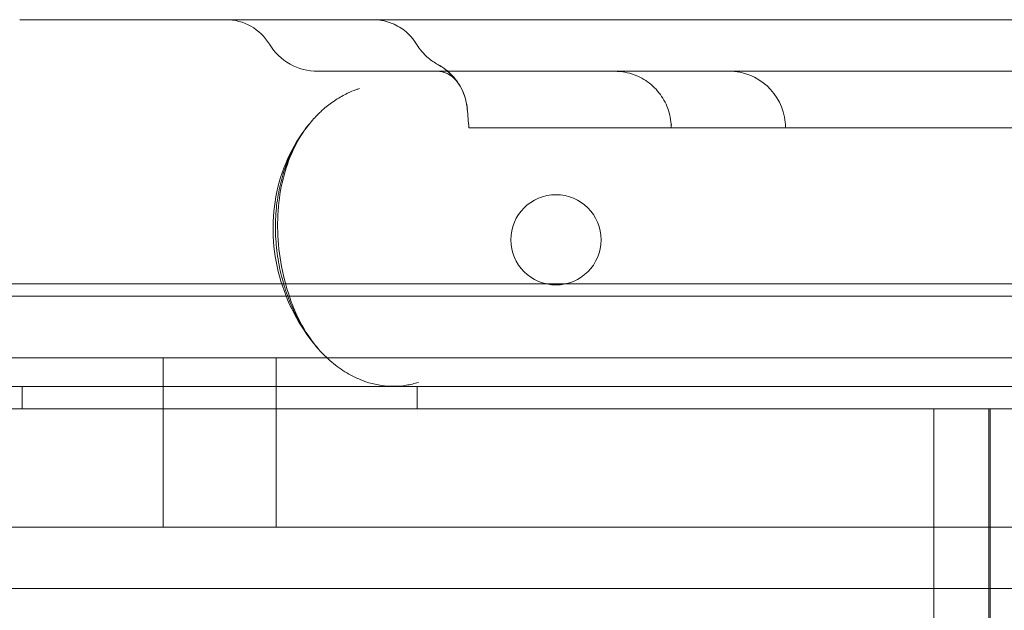
# Model space of a CAD drawing. Units: millimetres. Extents: x 83953 to 94453, y 51117 to 60617.
# Drawn here: x 89938 to 90025, y 55718 to 55771 of the extents above; entities that cross this region are included whole.
import ezdxf

# ---------------------------------------------------------------- set-up
doc = ezdxf.new("R2010")
doc.units = ezdxf.units.MM

# ---------------------------------------------------------------- blocks, each defined once
blk = doc.blocks.new('A$C4AE13D6C')
at = {"color": 0, "linetype": 'Continuous', "lineweight": 0}
for p, q in [((41352.469, 3488.645), (41341.47, 3488.645)), ((41431.085, 3488.645), (41352.469, 3488.645)), ((41394.099, 3484.066), (41367.877, 3484.066)), ((41394.314, 3484.066), (41403.285, 3484.066)), ((41414.501, 3484.066), (41403.296, 3484.066)), ((41440.965, 3484.066), (41414.501, 3484.066)), ((41399.205, 3479.066), (41383.329, 3479.066)), ((41426.626, 3479.066), (41404.966, 3479.066)), ((41297.469, 3465.204), (42167.469, 3465.204)), ((41313.469, 3464.118), (42151.469, 3464.118)), ((41458.509, 3458.645), (41338.949, 3458.645)), ((41354.189, 3443.645), (41354.189, 3458.645)), ((41364.189, 3443.645), (41364.189, 3458.645)), ((42186.469, 3456.118), (41278.469, 3456.118)), ((41341.689, 3454.118), (41341.689, 3456.118)), ((41376.689, 3454.118), (41376.689, 3456.118)), ((42185.469, 3454.122), (41279.469, 3454.122)), ((41279.469, 3454.118), (41422.469, 3454.118)), ((41447.469, 3454.118), (41422.469, 3454.118)), ((41422.469, 3354.118), (41422.469, 3454.118)), ((41427.343, 3354.118), (41427.343, 3454.118)), ((41427.469, 3354.118), (41427.469, 3454.118)), ((41352.469, 3443.645), (41332.469, 3443.645)), ((41352.469, 3443.645), (41448.935, 3443.645)), ((41297.469, 3438.204), (42167.469, 3438.204))]:
    blk.add_line(p, q, dxfattribs=at)
blk.add_circle((41388.989, 3469.122), 4, dxfattribs=at)
for centre, radius, start, end in [((41359.751, 3484.145), 4.5, 31.20224, 90), ((41367.877, 3489.066), 5, 211.20224, 270), ((41404.329, 3479.066), 5, 5.39856, 90)]:
    blk.add_arc(centre, radius, start, end, dxfattribs=at)
blk.add_ellipse((41376.16, 3480.258), major_axis=(-4.095, -2.869), ratio=0.997517, start_param=2.617707, end_param=3.610202, dxfattribs=at)
for points, knots in [([(41372.779, 3488.645), (41373.042, 3488.645), (41373.308, 3488.621), (41373.82, 3488.53), (41374.069, 3488.464), (41374.757, 3488.215), (41375.184, 3487.979), (41375.982, 3487.353), (41376.351, 3486.937), (41376.63, 3486.477)], [0, 0, 0, 0, 0.791374, 0.791374, 1.55922, 1.55922, 2.986411, 2.986411, 4.602214, 4.602214, 4.602214, 4.602214]), ([(41376.628, 3486.476), (41376.908, 3486.013), (41377.269, 3485.592), (41377.943, 3485.023), (41378.228, 3484.829), (41378.529, 3484.666)], [0, 0, 0, 0, 1.621094, 1.621094, 2.646247, 2.646247, 2.646247, 2.646247]), ([(41378.531, 3484.667), (41379.006, 3484.41), (41379.445, 3484.07), (41379.891, 3483.59), (41379.967, 3483.503), (41380.075, 3483.369), (41380.111, 3483.324), (41380.163, 3483.254), (41380.18, 3483.231), (41380.21, 3483.19), (41380.223, 3483.173), (41380.237, 3483.152), (41380.24, 3483.148), (41380.243, 3483.144), (41380.243, 3483.144), (41380.244, 3483.143), (41380.244, 3483.143), (41380.244, 3483.142), (41380.244, 3483.142), (41380.244, 3483.142), (41380.244, 3483.142), (41380.244, 3483.142), (41380.244, 3483.142), (41380.244, 3483.142), (41380.244, 3483.142), (41380.244, 3483.142), (41380.244, 3483.142), (41380.245, 3483.141), (41380.246, 3483.139), (41380.248, 3483.137)], [0, 0, 0, 0, 1.62144, 1.62144, 1.966425, 1.966425, 2.139665, 2.139665, 2.22638, 2.22638, 2.291415, 2.291415, 2.303609, 2.303609, 2.306109, 2.306109, 2.306734, 2.306734, 2.306812, 2.306812, 2.306891, 2.306891, 2.307121, 2.307121, 2.327243, 2.327243, 2.407243, 2.407243, 2.660182, 2.660182, 2.660182, 2.660182]), ([(41380.254, 3483.128), (41380.257, 3483.124), (41380.258, 3483.122), (41380.26, 3483.12), (41380.26, 3483.119), (41380.261, 3483.119), (41380.261, 3483.119), (41380.261, 3483.118), (41380.261, 3483.118), (41380.261, 3483.118), (41380.261, 3483.118), (41380.26, 3483.119), (41380.258, 3483.123), (41380.245, 3483.14), (41380.23, 3483.161), (41380.148, 3483.267), (41380.034, 3483.404), (41379.735, 3483.647), (41379.555, 3483.766), (41379.137, 3483.972), (41378.885, 3484.038), (41378.663, 3484.064), (41378.617, 3484.066), (41378.584, 3484.066)], [0, 0, 0, 0, 0.086497, 0.086497, 0.116393, 0.116393, 0.138815, 0.138815, 0.172057, 0.172057, 0.20609, 0.20609, 0.407992, 0.407992, 1.013938, 1.013938, 2.841794, 2.841794, 4.096053, 4.096053, 5.830784, 5.830784, 6.417946, 6.417946, 6.417946, 6.417946]), ([(41380.268, 3483.108), (41380.244, 3483.142), (41380.232, 3483.158), (41380.181, 3483.228), (41380.15, 3483.276), (41379.922, 3483.495), (41379.756, 3483.629), (41379.479, 3483.805), (41379.338, 3483.877), (41378.94, 3484.034), (41378.685, 3484.066), (41378.584, 3484.066)], [0, 0, 0, 0, 0.620663, 0.620663, 2.366818, 2.366818, 3.512327, 3.512327, 4.524596, 4.524596, 6.420776, 6.420776, 6.420776, 6.420776]), ([(41399.185, 3479.379), (41399.152, 3479.919), (41399.027, 3480.46), (41398.622, 3481.451), (41398.338, 3481.915), (41397.648, 3482.722), (41397.232, 3483.074), (41396.322, 3483.622), (41395.817, 3483.826), (41395.043, 3484.001), (41394.781, 3484.039), (41394.452, 3484.06), (41394.386, 3484.063), (41394.294, 3484.065), (41394.27, 3484.066), (41394.235, 3484.066), (41394.226, 3484.066), (41394.21, 3484.066), (41394.203, 3484.066), (41394.196, 3484.066), (41394.195, 3484.066), (41394.195, 3484.066), (41394.195, 3484.066), (41394.195, 3484.066), (41394.195, 3484.066), (41394.195, 3484.066), (41394.195, 3484.066), (41394.195, 3484.066), (41394.195, 3484.066), (41394.195, 3484.066), (41394.195, 3484.066), (41394.195, 3484.066), (41394.195, 3484.066), (41394.195, 3484.066), (41394.195, 3484.066), (41394.195, 3484.066), (41394.195, 3484.066), (41394.196, 3484.066), (41394.198, 3484.066), (41394.206, 3484.066), (41394.218, 3484.066), (41394.235, 3484.066)], [0, 0, 0, 0, 1.621346, 1.621346, 3.213474, 3.213474, 4.806676, 4.806676, 6.399878, 6.399878, 7.188782, 7.188782, 7.388001, 7.388001, 7.462695, 7.462695, 7.490705, 7.490705, 7.511712, 7.511712, 7.512024, 7.512024, 7.512181, 7.512181, 7.5122, 7.5122, 7.51224, 7.51224, 7.512388, 7.512388, 7.512701, 7.512701, 7.513326, 7.513326, 7.515826, 7.515826, 7.595821, 7.595821, 7.835822, 7.835822, 8.40386, 8.40386, 8.40386, 8.40386]), ([(41381.133, 3480.708), (41381.086, 3481.247), (41380.948, 3481.784), (41380.624, 3482.52), (41380.499, 3482.753), (41380.321, 3483.03), (41380.284, 3483.085), (41380.245, 3483.14), (41380.245, 3483.141), (41380.244, 3483.142), (41380.244, 3483.142), (41380.244, 3483.142), (41380.244, 3483.142), (41380.244, 3483.142), (41380.244, 3483.142), (41380.244, 3483.143), (41380.244, 3483.142), (41380.244, 3483.142), (41380.244, 3483.142), (41380.245, 3483.141), (41380.246, 3483.139), (41380.248, 3483.137)], [0, 0, 0, 0, 1.621947, 1.621947, 2.410794, 2.410794, 2.610158, 2.610158, 2.612494, 2.612494, 2.612806, 2.612806, 2.612965, 2.612965, 2.613197, 2.613197, 2.633344, 2.633344, 2.713369, 2.713369, 2.966265, 2.966265, 2.966265, 2.966265]), ([(41367.197, 3479.475), (41367.334, 3479.64), (41367.614, 3479.959), (41368.017, 3480.368), (41368.32, 3480.645), (41368.785, 3481.046), (41369.475, 3481.561), (41370.422, 3482.093), (41371.133, 3482.386), (41371.491, 3482.506), (41371.581, 3482.534)], [6.15299, 6.15299, 6.15299, 6.15299, 6.284166, 6.415086, 6.513276, 6.546006, 6.807846, 7.069687, 7.266067, 7.331527, 7.331527, 7.331527, 7.331527]), ([(41367.998, 3459.374), (41367.227, 3460.236), (41366.551, 3461.194), (41365.416, 3463.235), (41364.953, 3464.334), (41364.272, 3466.598), (41364.051, 3467.778), (41363.873, 3470.137), (41363.916, 3471.333), (41364.274, 3473.657), (41364.591, 3474.802), (41365.477, 3476.941), (41366.046, 3477.952), (41366.876, 3479.076), (41367.033, 3479.276), (41367.195, 3479.472)], [0, 0, 0, 0, 3.484557, 3.484557, 7.019267, 7.019267, 10.577325, 10.577325, 14.133278, 14.133278, 17.66289, 17.66289, 21.105331, 21.105331, 21.870128, 21.870128, 21.870128, 21.870128]), ([(41367.992, 3459.38), (41367.716, 3459.69), (41367.079, 3460.48), (41366.345, 3461.643), (41365.766, 3462.789), (41365.373, 3463.698), (41365.028, 3464.648), (41364.734, 3465.631), (41364.495, 3466.642), (41364.314, 3467.662), (41364.193, 3468.686), (41364.132, 3469.7), (41364.129, 3470.7), (41364.201, 3472.013), (41364.429, 3473.599), (41364.883, 3475.272), (41365.446, 3476.694), (41365.906, 3477.585), (41366.362, 3478.343), (41366.73, 3478.887), (41367.061, 3479.311), (41367.197, 3479.475)], [2.19577, 2.19577, 2.19577, 2.19577, 2.443842, 2.792963, 2.967523, 3.142083, 3.316643, 3.491203, 3.665763, 3.840324, 4.014884, 4.189444, 4.364004, 4.538564, 4.887685, 5.236805, 5.498645, 5.760485, 5.825945, 6.022326, 6.15299, 6.15299, 6.15299, 6.15299]), ([(41367.197, 3479.475), (41366.759, 3478.945), (41366.326, 3478.298), (41365.571, 3476.848), (41365.24, 3476.032), (41364.728, 3474.304), (41364.541, 3473.377), (41364.323, 3471.465), (41364.296, 3470.464), (41364.397, 3468.428), (41364.535, 3467.38), (41364.975, 3465.285), (41365.292, 3464.226), (41366.064, 3462.296), (41366.524, 3461.407), (41367.334, 3460.176), (41367.663, 3459.749), (41367.992, 3459.38)], [0, 0, 0, 0, 2.868696, 2.868696, 5.707591, 5.707591, 8.56097, 8.56097, 11.523479, 11.523479, 14.684532, 14.684532, 18.086843, 18.086843, 21.420673, 21.420673, 23.518502, 23.518502, 23.518502, 23.518502]), ([(41381.279, 3479.066), (41381.279, 3479.066), (41381.282, 3479.066), (41381.293, 3479.066), (41381.302, 3479.066), (41381.336, 3479.066), (41381.405, 3479.066), (41381.517, 3479.066), (41381.618, 3479.066), (41381.655, 3479.066), (41381.734, 3479.066), (41381.776, 3479.066), (41381.909, 3479.066), (41382.105, 3479.066), (41382.34, 3479.066), (41382.53, 3479.066), (41382.596, 3479.066), (41382.733, 3479.066), (41382.803, 3479.066), (41383.018, 3479.066), (41383.17, 3479.066), (41383.329, 3479.066)], [0.5005074, 0.5005074, 0.5005074, 0.5005074, 0.53125, 0.53125, 0.5625, 0.5625, 0.625, 0.6875, 0.6875, 0.71875, 0.71875, 0.75, 0.75, 0.8125, 0.875, 0.875, 0.90625, 0.90625, 0.9375, 0.9375, 1, 1, 1, 1]), ([(41399.248, 3479.328), (41399.216, 3479.342), (41399.196, 3479.356), (41399.181, 3479.382), (41399.186, 3479.394), (41399.204, 3479.406)], [0, 0, 0, 0, 0.5, 0.5, 1, 1, 1, 1]), ([(41399.205, 3479.066), (41399.205, 3479.066), (41399.21, 3479.066), (41399.229, 3479.066), (41399.239, 3479.066), (41399.266, 3479.066), (41399.283, 3479.066), (41399.34, 3479.066), (41399.39, 3479.066), (41399.51, 3479.066), (41399.581, 3479.066), (41399.704, 3479.066), (41399.747, 3479.066), (41399.84, 3479.066), (41399.889, 3479.066), (41400.043, 3479.066), (41400.154, 3479.066), (41400.395, 3479.066), (41400.524, 3479.066), (41400.731, 3479.066), (41400.802, 3479.066), (41400.949, 3479.066), (41401.025, 3479.066), (41401.256, 3479.066), (41401.576, 3479.066), (41401.919, 3479.066), (41402.185, 3479.066), (41402.276, 3479.066), (41402.459, 3479.066), (41402.552, 3479.066), (41402.831, 3479.066), (41403.208, 3479.066), (41403.594, 3479.066), (41403.887, 3479.066), (41403.986, 3479.066), (41404.183, 3479.066), (41404.281, 3479.066), (41404.575, 3479.066), (41404.771, 3479.066), (41404.966, 3479.066)], [0.0824528, 0.0824528, 0.0824528, 0.0824528, 0.125, 0.125, 0.15625, 0.15625, 0.1875, 0.1875, 0.25, 0.25, 0.3125, 0.3125, 0.34375, 0.34375, 0.375, 0.375, 0.4375, 0.4375, 0.5, 0.5, 0.53125, 0.53125, 0.5625, 0.5625, 0.625, 0.6875, 0.6875, 0.71875, 0.71875, 0.75, 0.75, 0.8125, 0.875, 0.875, 0.90625, 0.90625, 0.9375, 0.9375, 1, 1, 1, 1]), ([(41426.626, 3479.066), (41426.8, 3479.066), (41426.98, 3479.066), (41427.354, 3479.066), (41427.547, 3479.066), (41427.846, 3479.066), (41427.947, 3479.066), (41428.101, 3479.066), (41428.153, 3479.066), (41428.257, 3479.066), (41428.309, 3479.066), (41428.57, 3479.066), (41428.78, 3479.066), (41429.205, 3479.066), (41429.419, 3479.066), (41429.743, 3479.066), (41429.852, 3479.066), (41430.068, 3479.066), (41430.175, 3479.066), (41430.494, 3479.066), (41430.703, 3479.066), (41431.014, 3479.066), (41431.117, 3479.066), (41431.27, 3479.066), (41431.321, 3479.066), (41431.422, 3479.066), (41431.473, 3479.066), (41431.723, 3479.066), (41431.916, 3479.066), (41432.287, 3479.066), (41432.465, 3479.066), (41432.722, 3479.066), (41432.806, 3479.066), (41432.969, 3479.066), (41433.049, 3479.066), (41433.278, 3479.066), (41433.419, 3479.066), (41433.682, 3479.066), (41433.803, 3479.066), (41433.968, 3479.066), (41434.02, 3479.066), (41434.116, 3479.066), (41434.161, 3479.066), (41434.287, 3479.066), (41434.358, 3479.066), (41434.445, 3479.066), (41434.471, 3479.066), (41434.516, 3479.066), (41434.535, 3479.066), (41434.551, 3479.066)], [0, 0, 0, 0, 0.0625, 0.0625, 0.125, 0.125, 0.15625, 0.15625, 0.171875, 0.171875, 0.1875, 0.1875, 0.25, 0.25, 0.3125, 0.3125, 0.34375, 0.34375, 0.375, 0.375, 0.4375, 0.4375, 0.46875, 0.46875, 0.484375, 0.484375, 0.5, 0.5, 0.5625, 0.5625, 0.625, 0.625, 0.65625, 0.65625, 0.6875, 0.6875, 0.75, 0.75, 0.8125, 0.8125, 0.84375, 0.84375, 0.875, 0.875, 0.9375, 0.9375, 0.96875, 0.96875, 1, 1, 1, 1]), ([(41376.799, 3456.48), (41376.45, 3456.366), (41375.734, 3456.194), (41374.639, 3456.101), (41373.53, 3456.176), (41372.29, 3456.449), (41371.204, 3456.888), (41370.28, 3457.413), (41369.603, 3457.878), (41368.952, 3458.408), (41368.417, 3458.919), (41368.105, 3459.254), (41367.992, 3459.38)], [0, 0, 0, 0, 0.26184, 0.52368, 0.785521, 1.047361, 1.396481, 1.571041, 1.745602, 1.920162, 2.094722, 2.19577, 2.19577, 2.19577, 2.19577])]:
    blk.add_open_spline(points, degree=3, knots=knots, dxfattribs=at)
for points in [[(41376.629, 3486.476), (41376.629, 3486.476), (41376.624, 3486.476), (41376.616, 3486.476)], [(41378.521, 3484.662), (41378.527, 3484.665), (41378.529, 3484.667), (41378.529, 3484.667)], [(41394.099, 3484.066), (41394.144, 3484.066), (41394.19, 3484.066), (41394.235, 3484.066)], [(41394.314, 3484.066), (41394.314, 3484.066), (41394.314, 3484.066), (41394.314, 3484.066)], [(41403.285, 3484.066), (41403.289, 3484.066), (41403.293, 3484.066), (41403.296, 3484.066)], [(41381.279, 3479.066), (41381.23, 3479.614), (41381.182, 3480.161), (41381.133, 3480.708)], [(41409.307, 3479.537), (41409.322, 3479.38), (41409.337, 3479.223), (41409.352, 3479.066)], [(41399.205, 3479.066), (41399.199, 3479.171), (41399.192, 3479.275), (41399.185, 3479.379)]]:
    blk.add_open_spline(points, degree=3, dxfattribs=at)

msp = doc.modelspace()

# ---------------------------------------------------------------- block references
msp.add_blockref('A$C4AE13D6C', (48596.201, 52282.126))

doc.saveas('drawing.dxf')
